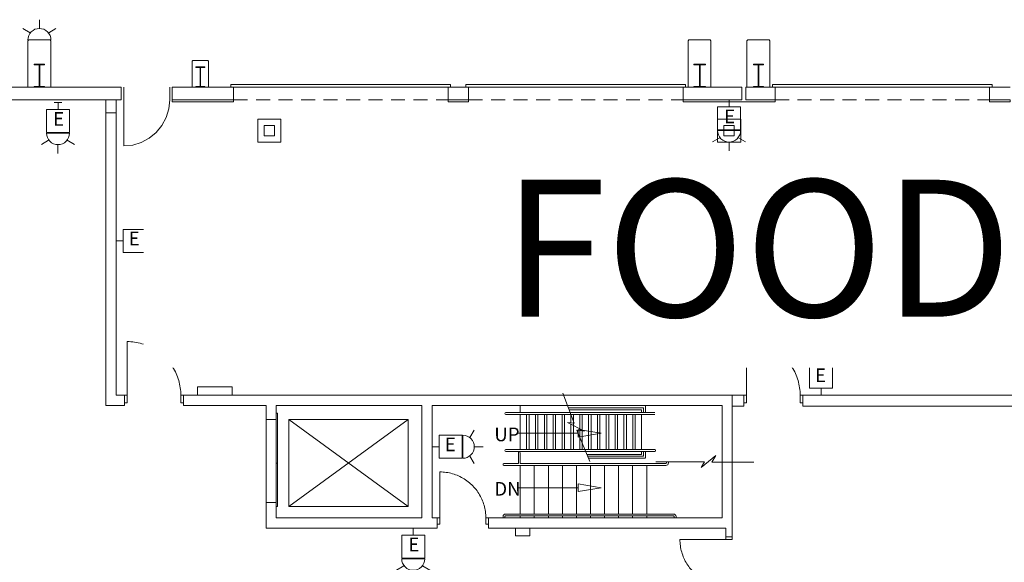
# Model space of a CAD drawing. Units: feet. Extents: x 1 to 1049, y 18 to 847.
# Drawn here: x 402 to 467, y 385 to 421 of the extents above; entities that cross this region are included whole.
import ezdxf

# ---------------------------------------------------------------- set-up
doc = ezdxf.new("R2010")
doc.units = ezdxf.units.FT
doc.header["$LTSCALE"] = 40
doc.header["$MEASUREMENT"] = 0
doc.header["$PDMODE"] = 1
doc.header["$PDSIZE"] = -2
doc.linetypes.add('Line Type-1', pattern=[0.036697, 0.022812, -0.013885])
doc.layers.get('0').update_dxf_attribs({"lineweight": 15})
for name, color, linetype, lineweight in [('NUMBERS', 7, 'Continuous', 15), ('PLAN', 7, 'Continuous', 15), ('UTIL', 7, 'Continuous', 15)]:
    doc.layers.add(name, color=color, linetype=linetype, lineweight=lineweight)
doc.styles.add('Times', font='Times.ttc')

# ---------------------------------------------------------------- blocks, each defined once
blk = doc.blocks.new('Group')
at = {"color": 0, "linetype": 'Continuous', "lineweight": 15, "transparency": 33554687}
for points in [[(-115.83458, -118.60742, 0), (-115.93933, -118.60558, 0), (-116.04383, -118.60017, 0), (-116.14817, -118.591, 0), (-116.25208, -118.57825, 0), (-116.35558, -118.56183, 0), (-116.45833, -118.54192, 0), (-116.56042, -118.51833, 0), (-116.6615, -118.49125, 0), (-116.76167, -118.46058, 0), (-116.86067, -118.4265, 0), (-116.95842, -118.389, 0), (-117.05483, -118.34808, 0), (-117.14975, -118.30383, 0), (-117.243, -118.25625, 0), (-117.33458, -118.2055, 0), (-117.42433, -118.15158, 0), (-117.51217, -118.09458, 0), (-117.598, -118.0345, 0), (-117.68158, -117.9715, 0), (-117.763, -117.90558, 0), (-117.842, -117.83683, 0), (-117.91858, -117.7655, 0), (-117.99267, -117.69142, 0), (-118.064, -117.61483, 0), (-118.13275, -117.53583, 0), (-118.19867, -117.45442, 0), (-118.26167, -117.37083, 0), (-118.32175, -117.285, 0), (-118.37875, -117.19717, 0), (-118.43267, -117.10742, 0), (-118.48342, -117.01583, 0), (-118.531, -116.9225, 0), (-118.57525, -116.82767, 0), (-118.61617, -116.73125, 0), (-118.65367, -116.6335, 0), (-118.68775, -116.5345, 0), (-118.71842, -116.43433, 0), (-118.7455, -116.33325, 0), (-118.76908, -116.23117, 0), (-118.789, -116.12842, 0), (-118.80542, -116.02492, 0), (-118.81817, -115.921, 0), (-118.82733, -115.81667, 0), (-118.83275, -115.71217, 0), (-118.83458, -115.60742, 0)], [(-115.83458, -115.60742, 0), (-118.83458, -115.60742, 0)], [(-115.83467, -115.44075, 0), (-115.83467, -115.60742, 0), (-115.41792, -115.60742, 0), (-115.41792, -115.44075, 0)], [(-115.83458, -118.60742, 0), (-115.93933, -118.60925, 0), (-116.04383, -118.61475, 0), (-116.14817, -118.62383, 0), (-116.25208, -118.63667, 0), (-116.35558, -118.653, 0), (-116.45833, -118.673, 0), (-116.56042, -118.69658, 0), (-116.6615, -118.72367, 0), (-116.76167, -118.75425, 0), (-116.86067, -118.78833, 0), (-116.95842, -118.82592, 0), (-117.05483, -118.86683, 0), (-117.14975, -118.91108, 0), (-117.243, -118.95858, 0), (-117.33458, -119.00942, 0), (-117.42433, -119.06333, 0), (-117.51217, -119.12033, 0), (-117.598, -119.18042, 0), (-117.68158, -119.24342, 0), (-117.763, -119.30933, 0), (-117.842, -119.378, 0), (-117.91858, -119.44942, 0), (-117.99267, -119.5235, 0), (-118.064, -119.60008, 0), (-118.13275, -119.67908, 0), (-118.19867, -119.76042, 0), (-118.26167, -119.84408, 0), (-118.32175, -119.92983, 0), (-118.37875, -120.01767, 0), (-118.43267, -120.10742, 0), (-118.48342, -120.199, 0), (-118.531, -120.29233, 0), (-118.57525, -120.38725, 0), (-118.61617, -120.48367, 0), (-118.65367, -120.58142, 0), (-118.68775, -120.68042, 0), (-118.71842, -120.7805, 0), (-118.7455, -120.88167, 0), (-118.76908, -120.98375, 0), (-118.789, -121.0865, 0), (-118.80542, -121.18992, 0), (-118.81817, -121.29383, 0), (-118.82733, -121.39817, 0), (-118.83275, -121.50275, 0), (-118.83458, -121.60742, 0)], [(-115.83458, -121.60742, 0), (-118.83458, -121.60742, 0)], [(-115.83467, -121.77408, 0), (-115.83467, -121.60742, 0), (-115.41792, -121.60742, 0), (-115.41792, -121.77408, 0)]]:
    blk.add_polyline3d(points, dxfattribs=at)
at = {"color": 0, "linetype": 'Continuous', "lineweight": 5, "transparency": 33554687}
blk.add_point((-115.83458, -121.60742), dxfattribs=at)
blk = doc.blocks.new('Group-44')
at = {"color": 0, "linetype": 'Continuous', "lineweight": 15, "transparency": 33554687}
for points in [[(-134.50133, -111.20308, 0), (-134.50133, -114.20308, 0)], [(-131.50133, -114.20308, 0), (-131.50317, -114.09833, 0), (-131.50858, -113.99375, 0), (-131.51775, -113.8895, 0), (-131.5305, -113.7855, 0), (-131.54692, -113.68208, 0), (-131.56683, -113.57933, 0), (-131.59042, -113.47733, 0), (-131.6175, -113.37617, 0), (-131.64817, -113.276, 0), (-131.68225, -113.177, 0), (-131.71975, -113.07925, 0), (-131.76067, -112.98283, 0), (-131.80492, -112.88792, 0), (-131.85242, -112.79467, 0), (-131.90325, -112.70308, 0), (-131.95717, -112.61333, 0), (-132.01417, -112.5255, 0), (-132.07425, -112.43967, 0), (-132.13725, -112.35608, 0), (-132.20317, -112.27467, 0), (-132.27183, -112.19567, 0), (-132.34325, -112.11908, 0), (-132.41733, -112.045, 0), (-132.49392, -111.97358, 0), (-132.57292, -111.90492, 0), (-132.65433, -111.839, 0), (-132.73792, -111.776, 0), (-132.82375, -111.71592, 0), (-132.9115, -111.65892, 0), (-133.00133, -111.605, 0), (-133.09292, -111.55425, 0), (-133.18617, -111.50667, 0), (-133.28108, -111.46242, 0), (-133.3775, -111.4215, 0), (-133.47525, -111.384, 0), (-133.57425, -111.34992, 0), (-133.67442, -111.31925, 0), (-133.7755, -111.29217, 0), (-133.87758, -111.26858, 0), (-133.98033, -111.24867, 0), (-134.08375, -111.23225, 0), (-134.18775, -111.2195, 0), (-134.292, -111.21033, 0), (-134.39658, -111.20492, 0), (-134.50133, -111.20308, 0)], [(-134.668, -114.20308, 0), (-134.50133, -114.20308, 0), (-134.50125, -114.61975, 0), (-134.668, -114.61975, 0)], [(-131.33467, -114.20308, 0), (-131.50133, -114.20308, 0), (-131.50133, -114.61975, 0), (-131.33467, -114.61975, 0)]]:
    blk.add_polyline3d(points, dxfattribs=at)
at = {"color": 0, "linetype": 'Continuous', "lineweight": 5, "transparency": 33554687}
for p in [(-134.50133, -114.20308), (-131.50133, -114.20308)]:
    blk.add_point(p, dxfattribs=at)
blk = doc.blocks.new('Group-139')
at = {"color": 0, "linetype": 'Continuous', "lineweight": 15, "transparency": 33554687}
for points in [[(-154.89983, -102.69925, 0), (-154.89983, -106.19925, 0)], [(-151.39983, -106.19925, 0), (-151.402, -106.07708, 0), (-151.40842, -105.95508, 0), (-151.419, -105.83342, 0), (-151.43392, -105.71217, 0), (-151.453, -105.5915, 0), (-151.47633, -105.47158, 0), (-151.50383, -105.3525, 0), (-151.53542, -105.2345, 0), (-151.57117, -105.11767, 0), (-151.61092, -105.00217, 0), (-151.65475, -104.88808, 0), (-151.7025, -104.77567, 0), (-151.75408, -104.66492, 0), (-151.80958, -104.55608, 0), (-151.86875, -104.44925, 0), (-151.93167, -104.3445, 0), (-151.99825, -104.24208, 0), (-152.06833, -104.142, 0), (-152.14183, -104.04442, 0), (-152.21875, -103.9495, 0), (-152.29883, -103.85733, 0), (-152.38217, -103.76792, 0), (-152.46858, -103.68158, 0), (-152.55792, -103.59825, 0), (-152.65008, -103.51808, 0), (-152.74508, -103.44117, 0), (-152.84267, -103.36767, 0), (-152.94267, -103.29758, 0), (-153.04517, -103.23108, 0), (-153.14983, -103.16817, 0), (-153.25675, -103.10892, 0), (-153.36558, -103.0535, 0), (-153.47625, -103.00183, 0), (-153.58875, -102.95408, 0), (-153.70283, -102.91033, 0), (-153.81833, -102.8705, 0), (-153.93517, -102.83483, 0), (-154.05317, -102.80325, 0), (-154.17217, -102.77575, 0), (-154.29208, -102.75242, 0), (-154.41275, -102.73333, 0), (-154.534, -102.71842, 0), (-154.65575, -102.70775, 0), (-154.77775, -102.70133, 0), (-154.89983, -102.69925, 0)], [(-155.09433, -106.19925, 0), (-154.89983, -106.19925, 0), (-154.89983, -106.68533, 0), (-155.09433, -106.68533, 0)], [(-151.20542, -106.19925, 0), (-151.39983, -106.19925, 0), (-151.39983, -106.68533, 0), (-151.20542, -106.68533, 0)]]:
    blk.add_polyline3d(points, dxfattribs=at)
at = {"color": 0, "linetype": 'Continuous', "lineweight": 5, "transparency": 33554687}
for p in [(-154.89983, -106.19925), (-151.39983, -106.19925)]:
    blk.add_point(p, dxfattribs=at)
blk = doc.blocks.new('Group-140')
at = {"color": 0, "linetype": 'Continuous', "lineweight": 15, "transparency": 33554687}
for points in [[(-114.49083, -102.69925, 0), (-114.49083, -106.19925, 0)], [(-110.99083, -106.19925, 0), (-110.99292, -106.07708, 0), (-110.99933, -105.95508, 0), (-111.01, -105.83342, 0), (-111.02483, -105.71217, 0), (-111.044, -105.5915, 0), (-111.06733, -105.47158, 0), (-111.09475, -105.3525, 0), (-111.12642, -105.2345, 0), (-111.16208, -105.11767, 0), (-111.20192, -105.00217, 0), (-111.24567, -104.88808, 0), (-111.29342, -104.77567, 0), (-111.345, -104.66492, 0), (-111.4005, -104.55608, 0), (-111.45975, -104.44925, 0), (-111.52267, -104.3445, 0), (-111.58917, -104.24208, 0), (-111.65925, -104.142, 0), (-111.73275, -104.04442, 0), (-111.80967, -103.9495, 0), (-111.88983, -103.85733, 0), (-111.97308, -103.76792, 0), (-112.0595, -103.68158, 0), (-112.14883, -103.59825, 0), (-112.24108, -103.51808, 0), (-112.336, -103.44117, 0), (-112.43358, -103.36767, 0), (-112.53367, -103.29758, 0), (-112.63608, -103.23108, 0), (-112.74083, -103.16817, 0), (-112.84767, -103.10892, 0), (-112.9565, -103.0535, 0), (-113.06725, -103.00183, 0), (-113.17967, -102.95408, 0), (-113.29375, -102.91033, 0), (-113.40925, -102.8705, 0), (-113.52608, -102.83483, 0), (-113.64408, -102.80325, 0), (-113.76317, -102.77575, 0), (-113.88308, -102.75242, 0), (-114.00375, -102.73333, 0), (-114.125, -102.71842, 0), (-114.24667, -102.70775, 0), (-114.36867, -102.70133, 0), (-114.49083, -102.69925, 0)], [(-114.68525, -106.19925, 0), (-114.49083, -106.19925, 0), (-114.49083, -106.68533, 0), (-114.68525, -106.68533, 0)], [(-110.79633, -106.19925, 0), (-110.99083, -106.19925, 0), (-110.99083, -106.68533, 0), (-110.79633, -106.68533, 0)]]:
    blk.add_polyline3d(points, dxfattribs=at)
at = {"color": 0, "linetype": 'Continuous', "lineweight": 5, "transparency": 33554687}
for p in [(-114.49083, -106.19925), (-110.99083, -106.19925)]:
    blk.add_point(p, dxfattribs=at)
blk = doc.blocks.new('Group-152')
at = {"color": 0, "lineweight": 15, "transparency": 33554687}
for points in [[(-152.12633, -86.93083, 0), (-152.18383, -87.5155, 0), (-152.35442, -88.07842, 0), (-152.63167, -88.59717, 0), (-153.00475, -89.05192, 0), (-153.45933, -89.42508, 0), (-153.97808, -89.70242, 0), (-154.54092, -89.87317, 0), (-155.12633, -89.93083, 0)], [(-155.12633, -86.93083, 0), (-155.12633, -89.93083, 0)]]:
    blk.add_polyline3d(points, dxfattribs=at)
blk = doc.blocks.new('Group-287')
at = {"color": 0, "lineweight": 15, "transparency": 33554687}
blk.add_polyline3d([(-160.95967, -86.0975, 0), (-160.95967, -86.05067, 0), (-160.65758, -86.05067, 0), (-160.65558, -86.05025, 0), (-160.65358, -86.04892, 0), (-160.65175, -86.04683, 0), (-160.65025, -86.04383, 0), (-160.64892, -86.04033, 0), (-160.648, -86.03633, 0), (-160.64733, -86.03183, 0), (-160.64717, -86.02733, 0), (-160.64717, -86.02717, 0), (-160.64717, -84.66783, 0), (-160.64717, -84.66767, 0), (-160.64733, -84.66317, 0), (-160.648, -84.65867, 0), (-160.64892, -84.65467, 0), (-160.65025, -84.65117, 0), (-160.65175, -84.64817, 0), (-160.65358, -84.64608, 0), (-160.65558, -84.64475, 0), (-160.65758, -84.64433, 0), (-160.95967, -84.64433, 0), (-160.95967, -84.5975, 0), (-160.293, -84.5975, 0), (-160.293, -84.64433, 0), (-160.595, -84.64433, 0), (-160.597, -84.64475, 0), (-160.599, -84.64608, 0), (-160.60083, -84.64817, 0), (-160.60233, -84.65117, 0), (-160.60367, -84.65467, 0), (-160.60467, -84.65867, 0), (-160.60525, -84.66317, 0), (-160.60542, -84.66767, 0), (-160.60542, -84.66783, 0), (-160.60542, -86.02717, 0), (-160.60542, -86.02733, 0), (-160.60525, -86.03183, 0), (-160.60467, -86.03633, 0), (-160.60367, -86.04033, 0), (-160.60233, -86.04383, 0), (-160.60083, -86.04683, 0), (-160.599, -86.04892, 0), (-160.597, -86.05025, 0), (-160.595, -86.05067, 0), (-160.293, -86.05067, 0), (-160.293, -86.0975, 0), (-160.95967, -86.0975, 0), (-160.95967, -86.0975, 0)], dxfattribs=at)
blk = doc.blocks.new('Group-288')
at = {"color": 0, "lineweight": 15, "transparency": 33554687}
blk.add_polyline3d([(-150.418, -86.0975, 0), (-150.418, -86.05592, 0), (-150.15367, -86.05592, 0), (-150.15192, -86.0555, 0), (-150.15017, -86.05433, 0), (-150.14858, -86.05242, 0), (-150.14725, -86.04975, 0), (-150.14608, -86.04667, 0), (-150.14525, -86.04308, 0), (-150.14475, -86.03908, 0), (-150.14458, -86.03508, 0), (-150.14458, -86.035, 0), (-150.14458, -84.82667, 0), (-150.14458, -84.82658, 0), (-150.14475, -84.82258, 0), (-150.14525, -84.81858, 0), (-150.14608, -84.815, 0), (-150.14725, -84.81192, 0), (-150.14858, -84.80925, 0), (-150.15017, -84.80733, 0), (-150.15192, -84.80617, 0), (-150.15367, -84.80575, 0), (-150.418, -84.80575, 0), (-150.418, -84.76417, 0), (-149.83467, -84.76417, 0), (-149.83467, -84.80575, 0), (-150.09892, -84.80575, 0), (-150.10067, -84.80617, 0), (-150.10242, -84.80733, 0), (-150.104, -84.80925, 0), (-150.10533, -84.81192, 0), (-150.1065, -84.815, 0), (-150.10733, -84.81858, 0), (-150.10783, -84.82258, 0), (-150.10808, -84.82658, 0), (-150.10808, -84.82667, 0), (-150.10808, -86.035, 0), (-150.10808, -86.03508, 0), (-150.10783, -86.03908, 0), (-150.10733, -86.04308, 0), (-150.1065, -86.04667, 0), (-150.10533, -86.04975, 0), (-150.104, -86.05242, 0), (-150.10242, -86.05433, 0), (-150.10067, -86.0555, 0), (-150.09892, -86.05592, 0), (-149.83467, -86.05592, 0), (-149.83467, -86.0975, 0), (-150.418, -86.0975, 0), (-150.418, -86.0975, 0)], dxfattribs=at)
blk = doc.blocks.new('Group-289')
at = {"color": 0, "lineweight": 15, "transparency": 33554687}
blk.add_polyline3d([(-117.918, -86.09783, 0), (-117.918, -86.051, 0), (-117.57817, -86.051, 0), (-117.57592, -86.05058, 0), (-117.57367, -86.04925, 0), (-117.57158, -86.04717, 0), (-117.56992, -86.04417, 0), (-117.56842, -86.04067, 0), (-117.56733, -86.03667, 0), (-117.56667, -86.03217, 0), (-117.56642, -86.02767, 0), (-117.56642, -86.0275, 0), (-117.56642, -84.66817, 0), (-117.56642, -84.668, 0), (-117.56667, -84.6635, 0), (-117.56733, -84.659, 0), (-117.56842, -84.655, 0), (-117.56992, -84.6515, 0), (-117.57158, -84.6485, 0), (-117.57367, -84.64642, 0), (-117.57592, -84.64508, 0), (-117.57817, -84.64467, 0), (-117.918, -84.64467, 0), (-117.918, -84.59783, 0), (-117.168, -84.59783, 0), (-117.168, -84.64467, 0), (-117.50783, -84.64467, 0), (-117.51008, -84.64508, 0), (-117.51233, -84.64642, 0), (-117.51433, -84.6485, 0), (-117.51608, -84.6515, 0), (-117.51758, -84.655, 0), (-117.51858, -84.659, 0), (-117.51925, -84.6635, 0), (-117.5195, -84.668, 0), (-117.5195, -84.66817, 0), (-117.5195, -86.0275, 0), (-117.5195, -86.02767, 0), (-117.51925, -86.03217, 0), (-117.51858, -86.03667, 0), (-117.51758, -86.04067, 0), (-117.51608, -86.04417, 0), (-117.51433, -86.04717, 0), (-117.51233, -86.04925, 0), (-117.51008, -86.05058, 0), (-117.50783, -86.051, 0), (-117.168, -86.051, 0), (-117.168, -86.09783, 0), (-117.918, -86.09783, 0), (-117.918, -86.09783, 0)], dxfattribs=at)
blk = doc.blocks.new('Group-290')
at = {"color": 0, "lineweight": 15, "transparency": 33554687}
blk.add_polyline3d([(-114.043, -86.0975, 0), (-114.043, -86.05067, 0), (-113.74092, -86.05067, 0), (-113.73892, -86.05025, 0), (-113.73692, -86.04892, 0), (-113.73508, -86.04683, 0), (-113.73358, -86.04383, 0), (-113.73225, -86.04033, 0), (-113.73133, -86.03633, 0), (-113.73067, -86.03183, 0), (-113.7305, -86.02733, 0), (-113.7305, -86.02717, 0), (-113.7305, -84.66783, 0), (-113.7305, -84.66767, 0), (-113.73067, -84.66317, 0), (-113.73133, -84.65867, 0), (-113.73225, -84.65467, 0), (-113.73358, -84.65117, 0), (-113.73508, -84.64817, 0), (-113.73692, -84.64608, 0), (-113.73892, -84.64475, 0), (-113.74092, -84.64433, 0), (-114.043, -84.64433, 0), (-114.043, -84.5975, 0), (-113.37633, -84.5975, 0), (-113.37633, -84.64433, 0), (-113.67833, -84.64433, 0), (-113.68033, -84.64475, 0), (-113.68233, -84.64608, 0), (-113.68417, -84.64817, 0), (-113.68567, -84.65117, 0), (-113.687, -84.65467, 0), (-113.688, -84.65867, 0), (-113.68858, -84.66317, 0), (-113.68875, -84.66767, 0), (-113.68875, -84.66783, 0), (-113.68875, -86.02717, 0), (-113.68875, -86.02733, 0), (-113.68858, -86.03183, 0), (-113.688, -86.03633, 0), (-113.687, -86.04033, 0), (-113.68567, -86.04383, 0), (-113.68417, -86.04683, 0), (-113.68233, -86.04892, 0), (-113.68033, -86.05025, 0), (-113.67833, -86.05067, 0), (-113.37633, -86.05067, 0), (-113.37633, -86.0975, 0), (-114.043, -86.0975, 0), (-114.043, -86.0975, 0)], dxfattribs=at)
blk = doc.blocks.new('JUNKBB')
at = {"color": 0, "lineweight": 15, "transparency": 33554687}
for points in [[(-0.49092, 1.75, 0), (-0.54167, 1.69925, 0)], [(-0.54167, -0.00142, 0), (-0.54167, 1.69925, 0)], [(0.49092, 1.75, 0), (-0.49092, 1.75, 0)], [(0.49092, 1.75, 0), (0.54167, 1.69925, 0)], [(0.54167, 0, 0), (0.54167, 1.69925, 0)]]:
    blk.add_polyline3d(points, dxfattribs=at)
blk = doc.blocks.new('STROBE')
at = {"color": 0, "lineweight": 5, "transparency": 33554687}
for points in [[(0.00258, 0.81383, 0), (0.00258, 1.36333, 0)], [(-0.60633, 0.504, 0), (-1.08217, 0.77867, 0)], [(0.75, 0.04167, 0), (0.73558, 0.18783, 0), (0.693, 0.32858, 0), (0.62367, 0.45825, 0), (0.53042, 0.57192, 0), (0.41675, 0.66525, 0), (0.28708, 0.73458, 0), (0.14633, 0.77725, 0), (0, 0.79167, 0), (-0.14633, 0.77725, 0), (-0.28708, 0.73458, 0), (-0.41675, 0.66525, 0), (-0.53042, 0.57192, 0), (-0.62367, 0.45825, 0), (-0.693, 0.32858, 0), (-0.73567, 0.18783, 0), (-0.75, 0.04167, 0), (0.75, 0.04167, 0), (0.75, 0.04167, 0)], [(0.6115, 0.504, 0), (1.08742, 0.77867, 0)]]:
    blk.add_polyline3d(points, dxfattribs=at)
blk = doc.blocks.new('HEW')
at = {"color": 0, "lineweight": 5, "transparency": 33554687}
for points in [[(0.00258, 2.77217, 0), (0.00258, 3.32167, 0)], [(-0.60633, 2.46233, 0), (-1.08217, 2.737, 0)], [(0.75, 2, 0), (0.73558, 2.14617, 0), (0.693, 2.28692, 0), (0.62367, 2.41658, 0), (0.53042, 2.53025, 0), (0.41675, 2.62358, 0), (0.28708, 2.69292, 0), (0.14633, 2.73558, 0), (0, 2.75, 0), (-0.14633, 2.73558, 0), (-0.28708, 2.69292, 0), (-0.41675, 2.62358, 0), (-0.53042, 2.53025, 0), (-0.62367, 2.41658, 0), (-0.693, 2.28692, 0), (-0.73567, 2.14617, 0), (-0.75, 2, 0), (0.75, 2, 0), (0.75, 2, 0)], [(0.6115, 2.46233, 0), (1.08742, 2.737, 0)], [(-0.75, 0.45833, 0), (0.75, 0.45833, 0), (0.75, 1.95833, 0), (-0.75, 1.95833, 0), (-0.75, 0.45833, 0)], [(-0.25, 0, 0), (0.25, 0, 0)], [(0, 0.45833, 0), (0, 0, 0)]]:
    blk.add_polyline3d(points, dxfattribs=at)

msp = doc.modelspace()

# ---------------------------------------------------------------- linework, layer by layer
at = {"layer": 'NUMBERS', "linetype": 'Continuous', "lineweight": 15, "transparency": 33554687, "flags": 128}
msp.add_lwpolyline([(435.733, 387.228), (435.733, 387.728), (434.816, 387.728), (434.816, 387.228), (435.733, 387.228)], close=True, dxfattribs=at)
at = {"layer": 'PLAN', "lineweight": 15, "transparency": 33554687}
for p, q in [((403.043, 419.582), (402.992, 419.531)), ((402.992, 416.5), (402.992, 419.531)), ((403.043, 419.582), (404.442, 419.582)), ((404.442, 419.582), (404.492, 419.531)), ((404.492, 416.5), (404.492, 419.531)), ((446.113, 419.582), (446.062, 419.531)), ((446.062, 416.5), (446.062, 419.531)), ((446.113, 419.582), (447.512, 419.582)), ((447.512, 419.582), (447.562, 419.531)), ((447.562, 416.5), (447.562, 419.531)), ((449.96, 419.581), (449.909, 419.531)), ((449.909, 416.499), (449.909, 419.531)), ((449.96, 419.581), (451.358, 419.581)), ((451.358, 419.581), (451.409, 419.531)), ((451.409, 416.499), (451.409, 419.531)), ((397.742, 416.5), (409.076, 416.5)), ((409.076, 415.667), (409.076, 416.5)), ((409.242, 415.667), (409.242, 416.5)), ((412.242, 415.667), (412.242, 416.5)), ((412.409, 415.667), (412.409, 416.5)), ((416.409, 416.5), (412.409, 416.5)), ((430.576, 416.667), (416.242, 416.667)), ((416.242, 416.667), (416.242, 416.5)), ((430.576, 416.5), (416.242, 416.5)), ((416.409, 416.5), (416.409, 415.667)), ((430.576, 416.5), (430.576, 416.667)), ((445.909, 416.667), (431.576, 416.667)), ((431.576, 416.667), (431.576, 416.5)), ((445.909, 416.5), (431.576, 416.5)), ((445.742, 416.5), (445.742, 415.667)), ((445.742, 416.5), (449.576, 416.5)), ((445.909, 416.5), (445.909, 416.667)), ((449.576, 416.5), (449.576, 415.667)), ((449.826, 416.5), (449.826, 415.667)), ((449.826, 416.5), (451.742, 416.5)), ((465.909, 416.667), (451.576, 416.667)), ((451.576, 416.667), (451.576, 416.5)), ((465.909, 416.5), (451.576, 416.5)), ((451.742, 416.5), (451.742, 415.667)), ((467.076, 416.5), (465.742, 416.5)), ((465.742, 416.5), (465.742, 415.667)), ((465.909, 416.5), (465.909, 416.667)), ((409.076, 415.667), (397.742, 415.667)), ((412.409, 415.667), (416.409, 415.667)), ((445.742, 415.667), (449.576, 415.667)), ((449.826, 415.667), (451.742, 415.667)), ((465.742, 415.667), (467.076, 415.667))]:
    msp.add_line(p, q, dxfattribs=at)
at = {"layer": 'PLAN', "linetype": 'Continuous', "lineweight": 15, "transparency": 33554687}
for p, q in [((408.076, 414.833), (408.076, 415.667)), ((408.742, 414.833), (408.742, 415.667)), ((408.076, 395.732), (408.076, 414.833)), ((408.076, 414.833), (408.742, 414.833)), ((408.742, 396.398), (408.742, 414.833)), ((413.967, 406.33), (428.467, 406.33)), ((413.967, 406.33), (413.967, 405.725)), ((428.467, 406.33), (428.467, 405.725)), ((446.384, 406.33), (435.467, 406.33)), ((435.467, 405.725), (435.467, 406.33)), ((446.384, 405.725), (446.384, 406.33)), ((451.384, 406.33), (465.884, 406.33)), ((451.384, 406.33), (451.384, 405.725)), ((465.884, 406.33), (465.884, 405.725)), ((413.967, 405.725), (428.467, 405.725)), ((446.384, 405.725), (435.467, 405.725)), ((451.384, 405.725), (465.884, 405.725)), ((408.742, 396.398), (409.302, 396.398)), ((409.302, 396.398), (409.302, 395.732)), ((413.135, 396.398), (448.951, 396.398)), ((413.135, 396.398), (413.135, 395.732)), ((414.061, 396.95), (414.06, 396.398)), ((414.06, 396.398), (416.313, 396.398)), ((414.061, 396.95), (416.313, 396.95)), ((416.313, 396.95), (416.313, 396.398)), ((448.951, 396.398), (448.951, 387.728)), ((448.951, 396.398), (448.951, 395.69)), ((448.951, 396.398), (449.711, 396.398)), ((449.711, 396.398), (449.711, 395.69)), ((453.544, 396.398), (490.643, 396.398)), ((453.544, 396.398), (453.544, 395.69)), ((408.076, 395.732), (409.302, 395.732)), ((413.135, 395.732), (418.534, 395.732)), ((418.534, 395.732), (418.534, 394.816)), ((419.201, 395.732), (419.201, 394.816)), ((419.201, 395.732), (428.701, 395.732)), ((428.701, 395.732), (428.701, 388.394)), ((429.367, 395.732), (429.367, 388.394)), ((429.367, 395.732), (448.284, 395.732)), ((438.367, 395.27), (434.18, 395.27)), ((438.414, 395.145), (434.18, 395.145)), ((435.117, 395.27), (435.117, 395.728)), ((435.117, 392.853), (435.117, 395.145)), ((435.534, 392.853), (435.534, 395.145)), ((435.695, 392.853), (435.695, 395.145)), ((436.111, 392.853), (436.111, 395.145)), ((436.272, 392.853), (436.272, 395.145)), ((436.689, 392.853), (436.689, 395.145)), ((436.849, 392.853), (436.849, 395.145)), ((437.266, 392.853), (437.266, 395.145)), ((437.427, 392.853), (437.427, 395.145)), ((437.843, 392.853), (437.843, 395.145)), ((438.004, 392.853), (438.004, 395.145)), ((443.149, 395.582), (438.249, 395.582)), ((443.034, 395.457), (438.296, 395.457)), ((443.889, 395.27), (438.367, 395.27)), ((443.889, 395.145), (438.414, 395.145)), ((438.421, 395.126), (438.421, 395.145)), ((438.421, 394.595), (438.421, 395.126)), ((438.581, 394.699), (438.581, 395.145)), ((438.998, 394.208), (438.998, 395.145)), ((439.159, 394.124), (439.159, 395.145)), ((439.575, 392.853), (439.575, 395.145)), ((439.736, 392.853), (439.736, 395.145)), ((440.153, 392.853), (440.153, 395.145)), ((440.314, 392.853), (440.314, 395.145)), ((440.73, 392.853), (440.73, 395.145)), ((440.891, 392.853), (440.891, 395.145)), ((441.308, 392.853), (441.308, 395.145)), ((441.468, 392.853), (441.468, 395.145)), ((441.885, 392.853), (441.885, 395.145)), ((442.046, 392.853), (442.046, 395.145)), ((442.462, 392.853), (442.462, 395.145)), ((442.617, 392.853), (442.617, 395.145)), ((443.034, 395.27), (443.034, 395.457)), ((443.034, 392.853), (443.034, 395.145)), ((443.034, 392.853), (443.034, 395.145)), ((443.159, 395.27), (443.159, 395.582)), ((443.284, 395.27), (443.284, 395.707)), ((448.284, 395.732), (448.284, 388.394)), ((448.951, 395.69), (449.711, 395.69)), ((491.352, 395.69), (453.544, 395.69)), ((419.201, 394.816), (418.534, 394.816)), ((420.013, 394.816), (420.013, 389.15)), ((427.805, 394.816), (420.013, 394.816)), ((427.805, 394.816), (420.013, 389.15)), ((420.013, 394.816), (427.805, 389.15)), ((427.805, 389.15), (427.805, 394.816)), ((438.421, 392.853), (438.421, 394.512)), ((438.581, 394.573), (438.581, 394.699)), ((438.581, 394.427), (438.581, 394.573)), ((438.892, 393.92), (435.01, 393.92)), ((438.581, 392.853), (438.581, 394.427)), ((438.998, 394.089), (438.998, 394.208)), ((438.998, 393.662), (438.998, 394.089)), ((439.159, 394.067), (439.159, 394.124)), ((439.159, 393.273), (439.159, 394.067)), ((438.998, 392.853), (438.998, 393.662)), ((439.159, 392.853), (439.159, 393.273)), ((439.332, 392.853), (434.18, 392.853)), ((439.384, 392.728), (434.18, 392.728)), ((434.992, 391.942), (434.992, 392.645)), ((435.117, 391.942), (435.117, 392.645)), ((443.889, 392.853), (439.332, 392.853)), ((443.889, 392.728), (439.384, 392.728)), ((443.034, 392.541), (439.461, 392.541)), ((443.034, 392.541), (443.034, 392.728)), ((443.159, 392.416), (443.159, 392.728)), ((443.284, 392.291), (443.284, 392.728)), ((434.055, 391.942), (434.992, 391.942)), ((435.117, 391.942), (444.618, 391.942)), ((443.149, 392.416), (439.513, 392.416)), ((443.274, 392.291), (439.564, 392.291)), ((444.659, 391.983), (444.659, 392.055)), ((444.784, 391.983), (444.784, 392.055)), ((434.055, 391.817), (444.618, 391.817)), ((435.117, 388.65), (435.117, 391.817)), ((436.034, 388.65), (436.034, 391.817)), ((436.951, 388.65), (436.951, 391.817)), ((437.867, 388.65), (437.867, 391.817)), ((438.784, 388.65), (438.784, 391.817)), ((439.701, 388.65), (439.701, 391.817)), ((440.617, 388.65), (440.617, 391.817)), ((440.617, 390.762), (440.617, 391.817)), ((441.534, 388.65), (441.534, 391.817)), ((442.451, 388.65), (442.451, 391.817)), ((443.367, 388.65), (443.367, 391.817)), ((438.892, 390.365), (435.01, 390.365)), ((418.534, 389.394), (418.534, 387.728)), ((419.201, 389.394), (418.534, 389.394)), ((419.201, 389.394), (419.201, 388.394)), ((420.013, 389.15), (427.805, 389.15)), ((419.201, 388.394), (428.701, 388.394)), ((429.701, 388.394), (429.367, 388.394)), ((429.701, 388.394), (429.701, 387.728)), ((433.034, 388.394), (448.284, 388.394)), ((433.034, 388.394), (433.034, 387.728)), ((433.992, 388.483), (433.992, 388.4)), ((434.117, 388.483), (434.117, 388.4)), ((434.159, 388.65), (445.117, 388.65)), ((434.159, 388.525), (445.117, 388.525)), ((435.117, 388.525), (435.117, 388.4)), ((436.034, 388.525), (436.034, 388.4)), ((436.951, 388.525), (436.951, 388.4)), ((437.867, 388.525), (437.867, 388.4)), ((438.784, 388.525), (438.784, 388.4)), ((439.701, 388.525), (439.701, 388.4)), ((440.617, 388.525), (440.617, 388.4)), ((441.534, 388.525), (441.534, 388.4)), ((442.451, 388.525), (442.451, 388.4)), ((443.367, 388.525), (443.367, 388.4)), ((445.159, 388.483), (445.159, 388.4)), ((445.284, 388.483), (445.284, 388.4)), ((418.534, 387.728), (429.701, 387.728)), ((433.034, 387.728), (448.534, 387.728)), ((448.534, 387.728), (448.534, 387.157)), ((448.951, 387.728), (448.951, 387.157)), ((448.951, 387.157), (448.534, 387.157))]:
    msp.add_line(p, q, dxfattribs=at)
at = {"layer": 'PLAN', "linetype": 'Line Type-1', "lineweight": 15, "transparency": 33554687, "flags": 128}
for points in [[(416.409, 415.667), (430.409, 415.667), (430.409, 416.5), (416.409, 416.5)], [(431.742, 415.667), (445.742, 415.667), (445.742, 416.5), (431.742, 416.5)], [(451.742, 415.667), (465.742, 415.667), (465.742, 416.5), (451.742, 416.5)]]:
    msp.add_lwpolyline(points, close=True, dxfattribs=at)
at = {"layer": 'PLAN', "lineweight": 15, "transparency": 33554687, "flags": 128}
msp.add_lwpolyline([(430.409, 415.667), (431.742, 415.667), (431.742, 416.5), (430.409, 416.5)], close=True, dxfattribs=at)
at = {"layer": 'PLAN', "linetype": 'Continuous', "lineweight": 15, "transparency": 33554687, "flags": 128}
for points in [[(414.409, 415.542), (412.409, 415.542), (412.409, 415.667)], [(414.409, 415.542), (416.409, 415.542), (416.409, 415.667)], [(431.076, 415.542), (430.409, 415.542), (430.409, 415.667)], [(431.076, 415.542), (431.742, 415.542), (431.742, 415.667)], [(448.742, 415.542), (445.742, 415.542), (445.742, 415.667)], [(448.742, 415.542), (451.742, 415.542), (451.742, 415.667)], [(466.409, 415.542), (465.742, 415.542), (465.742, 415.667)], [(466.409, 415.542), (467.076, 415.542), (467.076, 415.667)], [(437.892, 396.531), (438.631, 394.567), (438.206, 394.624), (439.305, 394.047), (438.811, 394.115), (439.653, 392.077)], [(443.961, 392.05), (447.131, 392.05), (446.911, 391.681), (447.873, 392.466), (447.617, 392.038), (450.349, 392.038)]]:
    msp.add_lwpolyline(points, dxfattribs=at)
for points in [[(417.986, 412.91), (419.499, 412.91), (419.499, 414.423), (417.986, 414.423), (417.986, 412.91)], [(447.986, 412.91), (449.499, 412.91), (449.499, 414.423), (447.986, 414.423), (447.986, 412.91)], [(418.409, 413.333), (419.076, 413.333), (419.076, 414), (418.409, 414), (418.409, 413.333)], [(448.409, 413.333), (449.076, 413.333), (449.076, 414), (448.409, 414), (448.409, 413.333)], [(419.201, 395.228), (419.284, 395.228), (419.284, 391.978), (419.201, 391.978), (419.201, 395.228)], [(419.201, 395.228), (419.284, 395.228), (419.284, 391.978), (419.201, 391.978), (419.201, 395.228)], [(418.534, 389.394), (419.201, 389.394), (419.201, 394.816), (418.534, 394.816), (418.534, 389.394)], [(438.892, 394.17), (438.892, 393.67), (440.392, 393.92), (440.392, 393.92), (438.892, 394.17)], [(438.892, 394.17), (438.892, 393.67), (440.392, 393.92), (440.392, 393.92), (438.892, 394.17), (438.892, 394.17)], [(419.201, 389.144), (419.284, 389.144), (419.284, 391.978), (419.201, 391.978), (419.201, 389.144)], [(419.201, 389.144), (419.284, 389.144), (419.284, 391.978), (419.201, 391.978), (419.201, 389.144)], [(438.892, 390.615), (438.892, 390.115), (440.392, 390.365), (440.392, 390.365), (438.892, 390.615)], [(438.892, 390.615), (438.892, 390.115), (440.392, 390.365), (440.392, 390.365), (438.892, 390.615), (438.892, 390.615)]]:
    msp.add_lwpolyline(points, close=True, dxfattribs=at)
at = {"layer": 'PLAN', "linetype": 'Continuous', "lineweight": 15, "transparency": 33554687}
for centre, radius, start, end in [((434.18, 395.207), 0.0625, 90, 270), ((434.18, 392.791), 0.0625, 90, 270), ((435.055, 392.645), 0.0624, 0, 180), ((443.889, 392.791), 0.0625, 270, 90), ((434.055, 391.879), 0.0625, 90, 270), ((444.617, 391.983), 0.0417, 270, 0), ((444.617, 391.983), 0.167, 270, 0), ((434.159, 388.483), 0.167, 90, 180), ((434.159, 388.483), 0.0417, 90, 180), ((445.117, 388.483), 0.167, 0, 89.9725), ((445.117, 388.483), 0.0417, 0, 89.88997)]:
    msp.add_arc(centre, radius, start, end, dxfattribs=at)

# ---------------------------------------------------------------- block references
at = {"layer": 'PLAN', "transparency": 33554687}
for name, p in [('JUNKBB', (414.242, 416.5)), ('Group-287', (564.369, 502.597)), ('Group-288', (564.369, 502.597)), ('Group-289', (564.369, 502.597)), ('Group-290', (564.369, 502.597)), ('Group-152', (564.369, 502.597)), ('Group-139', (564.369, 502.597)), ('Group-140', (564.369, 502.597)), ('Group-44', (564.369, 502.597)), ('Group', (564.369, 502.597))]:
    msp.add_blockref(name, p, dxfattribs=at)
at = {"layer": 'UTIL', "transparency": 33554687, "xscale": -1}
msp.add_blockref('STROBE', (403.742, 419.54), dxfattribs=at)
at = {"layer": 'UTIL', "transparency": 33554687}
for p, rotation in [((448.742, 415.667), 180), ((404.958, 415.5), 180), ((408.742, 406.471), 270.0068787475644), ((429.367, 393.038), 270), ((428.134, 387.728), 180)]:
    msp.add_blockref('HEW', p, dxfattribs=dict(at, rotation=rotation))
msp.add_blockref('HEW', (454.743, 396.398), dxfattribs=at)

# ---------------------------------------------------------------- texts
at = {"transparency": 33554687, "char_height": 0.892, "attachment_point": 5, "line_spacing_factor": 0.898351, "style": 'Times'}
for insert in [(448.781, 414.481), (404.997, 414.314), (409.928, 406.511), (454.704, 397.584), (430.553, 393.077), (428.173, 386.542)]:
    msp.add_mtext('E', dxfattribs=dict(at, insert=insert))
at = {"layer": 'PLAN', "transparency": 33554687, "char_height": 0.8919, "attachment_point": 1, "line_spacing_factor": 0.898351, "style": 'Times'}
for s, insert in [('UP', (433.424, 394.288)), ('DN', (433.424, 390.738))]:
    msp.add_mtext(s, dxfattribs=dict(at, insert=insert))

# ---------------------------------------------------------------- next in the draw order: wipeouts: each hides what was drawn before it
at = {"color": 7, "linetype": 'Continuous', "lineweight": 18, "transparency": 33554687}
msp.add_wipeout([(410.55, 398.188), (490.643, 398.188), (490.643, 411.521), (410.55, 411.521)], dxfattribs=at).dxf.layer = 'PLAN'

# ---------------------------------------------------------------- next in the draw order: texts
at = {"layer": 'PLAN', "transparency": 33554687, "insert": (450.597, 410.462), "char_height": 8.941, "width": 80.09308, "attachment_point": 2, "line_spacing_factor": 0.898351, "style": 'Times'}
msp.add_mtext('FOOD', dxfattribs=at)

doc.saveas('drawing.dxf')
